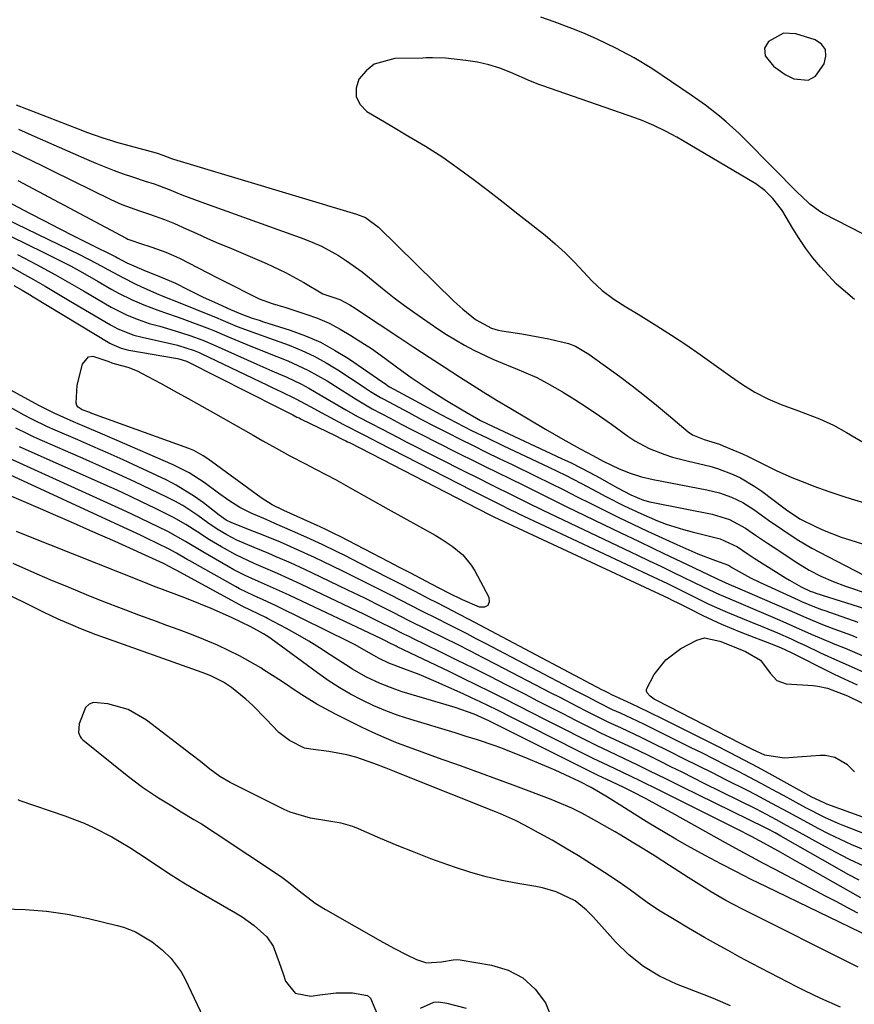
# Model space of a CAD drawing. Units: inches. Extents: x 1878534 to 1883783, y 416099 to 421462.
# Drawn here: x 1881650 to 1881837, y 419807 to 420028 of the extents above; entities that cross this region are included whole.
import ezdxf

# ---------------------------------------------------------------- set-up
doc = ezdxf.new("R2010")
doc.units = ezdxf.units.IN
doc.header["$MEASUREMENT"] = 0
for name, color, linetype in [('1', 7, 'Continuous'), ('7', 7, 'Continuous'), ('8', 7, 'Continuous')]:
    doc.layers.add(name, color=color, linetype=linetype)

msp = doc.modelspace()

# ---------------------------------------------------------------- linework, layer by layer
at = {"layer": '1', "color": 18}
for points in [[(1881845.13, 419976.87, 1636), (1881830.35, 419984.44, 1636), (1881829.56, 419984.88, 1636), (1881827.37, 419986.48, 1636), (1881825.38, 419988.35, 1636), (1881824.74, 419988.99, 1636), (1881812.88, 420001.01, 1636), (1881811.47, 420002.4, 1636), (1881808.54, 420005.06, 1636), (1881807.03, 420006.33, 1636), (1881803.9, 420008.75, 1636), (1881800.66, 420011.03, 1636), (1881791.76, 420017, 1636), (1881787.82, 420019.46, 1636), (1881783.72, 420021.64, 1636), (1881779.52, 420023.65, 1636), (1881776.66, 420024.87, 1636), (1881773.77, 420026.02, 1636), (1881769.81, 420027.56, 1636), (1881766.84, 420028.59, 1636)], [(1881823.77, 420014.74, 1636), (1881826.94, 420014.4, 1636), (1881828.63, 420015.27, 1636), (1881830.55, 420018.1, 1636), (1881830.96, 420019.79, 1636), (1881830.84, 420021.28, 1636), (1881829.94, 420022.48, 1636), (1881828.52, 420023.48, 1636), (1881824.23, 420024.83, 1636), (1881821.4, 420024.99, 1636), (1881818.02, 420023.12, 1636), (1881817.11, 420021.64, 1636), (1881817.3, 420019.91, 1636), (1881819.14, 420017.52, 1636), (1881821.8, 420015.69, 1636), (1881823.77, 420014.74, 1636)], [(1881837.39, 419965.07, 1634), (1881835.35, 419966.77, 1634), (1881833.38, 419968.55, 1634), (1881831.51, 419970.43, 1634), (1881829.71, 419972.39, 1634), (1881828.02, 419974.44, 1634), (1881826.42, 419976.55, 1634), (1881824.92, 419978.75, 1634), (1881823.51, 419981, 1634), (1881821.24, 419984.84, 1634), (1881820.95, 419985.32, 1634), (1881819.03, 419987.79, 1634), (1881817.24, 419989.6, 1634), (1881815.17, 419991.08, 1634), (1881798.71, 420000.83, 1634), (1881797.45, 420001.56, 1634), (1881794.88, 420002.94, 1634), (1881792.26, 420004.22, 1634), (1881789.58, 420005.33, 1634), (1881788.21, 420005.84, 1634), (1881767.03, 420013.17, 1634), (1881766.38, 420013.4, 1634), (1881765.09, 420013.92, 1634), (1881764.46, 420014.19, 1634), (1881760.07, 420016.12, 1634), (1881757.61, 420017.07, 1634), (1881755.11, 420017.87, 1634), (1881752.54, 420018.43, 1634), (1881749.94, 420018.85, 1634), (1881745.39, 420019.34, 1634), (1881742.47, 420019.42, 1634), (1881741.01, 420019.4, 1634), (1881740.28, 420019.39, 1634), (1881733.97, 420019.28, 1634), (1881729.32, 420018, 1634), (1881727.48, 420016.53, 1634), (1881725.87, 420014.65, 1634), (1881725.25, 420012.57, 1634), (1881725.25, 420010.64, 1634), (1881726.15, 420008.93, 1634), (1881727.66, 420007.38, 1634), (1881732.89, 420004.26, 1634), (1881736.86, 420001.89, 1634), (1881740.85, 419999.54, 1634), (1881744.76, 419997.09, 1634), (1881748.53, 419994.42, 1634), (1881751.61, 419992.11, 1634), (1881754.98, 419989.56, 1634), (1881758.34, 419986.98, 1634), (1881761.67, 419984.37, 1634), (1881764.99, 419981.74, 1634), (1881767.76, 419979.51, 1634), (1881770.04, 419977.59, 1634), (1881772.26, 419975.59, 1634), (1881774.38, 419973.49, 1634), (1881776.43, 419971.32, 1634), (1881778.26, 419969.3, 1634), (1881780.58, 419967.06, 1634), (1881783.21, 419965.17, 1634), (1881785.97, 419963.45, 1634), (1881788.74, 419961.73, 1634), (1881792.92, 419959.14, 1634), (1881796.21, 419957.05, 1634), (1881799.46, 419954.91, 1634), (1881802.66, 419952.69, 1634), (1881805.83, 419950.43, 1634), (1881809.47, 419947.78, 1634), (1881812.18, 419945.92, 1634), (1881814.99, 419944.22, 1634), (1881817.9, 419942.72, 1634), (1881820.93, 419941.46, 1634), (1881824.78, 419940.04, 1634), (1881826.37, 419939.43, 1634), (1881829.54, 419938.19, 1634), (1881832.64, 419936.8, 1634), (1881835.63, 419935.18, 1634), (1881849.14, 419927.17, 1634)], [(1881648.72, 420008.82, 1636), (1881662.68, 420003.46, 1636), (1881664.82, 420002.65, 1636), (1881668.04, 420001.5, 1636), (1881670.22, 420000.81, 1636), (1881671.31, 420000.49, 1636), (1881680.24, 419998.03, 1636), (1881680.46, 419997.97, 1636), (1881681.73, 419997.52, 1636), (1881683.72, 419996.78, 1636), (1881684.17, 419996.64, 1636), (1881725.31, 419984.29, 1636), (1881727.35, 419983.48, 1636), (1881730.32, 419981.36, 1636), (1881747.26, 419964.72, 1636), (1881749.23, 419962.9, 1636), (1881752.14, 419960.57, 1636), (1881755.68, 419958.59, 1636), (1881757.23, 419958.14, 1636), (1881758.03, 419957.99, 1636), (1881762.52, 419957.32, 1636), (1881766.56, 419956.6, 1636), (1881768.58, 419956.19, 1636), (1881773.04, 419955.14, 1636), (1881774.65, 419954.53, 1636), (1881777.65, 419952.8, 1636), (1881784.61, 419947.71, 1636), (1881787.4, 419945.62, 1636), (1881790.16, 419943.49, 1636), (1881792.87, 419941.3, 1636), (1881795.55, 419939.07, 1636), (1881799.99, 419935.29, 1636), (1881800.91, 419934.62, 1636), (1881803.55, 419933.55, 1636), (1881807.04, 419932.49, 1636), (1881807.83, 419932.18, 1636), (1881812.16, 419930.33, 1636), (1881813.45, 419929.76, 1636), (1881817.25, 419927.89, 1636), (1881819.77, 419926.61, 1636), (1881823.27, 419925.05, 1636), (1881826.57, 419923.71, 1636), (1881828.24, 419923.07, 1636), (1881831.59, 419921.87, 1636), (1881834.98, 419920.76, 1636), (1881836.68, 419920.23, 1636), (1881842.42, 419918.51, 1636)], [(1881649.31, 420003.37, 1638), (1881652.31, 420002.05, 1638), (1881655.38, 420000.7, 1638), (1881658.46, 419999.35, 1638), (1881661.53, 419998, 1638), (1881664.6, 419996.66, 1638), (1881666.71, 419995.73, 1638), (1881670.79, 419994.07, 1638), (1881672.86, 419993.33, 1638), (1881674.95, 419992.63, 1638), (1881677.79, 419991.72, 1638), (1881679.82, 419991.06, 1638), (1881683.16, 419989.82, 1638), (1881686.06, 419988.62, 1638), (1881690.32, 419987, 1638), (1881713.5, 419978.7, 1638), (1881715.51, 419977.91, 1638), (1881717.48, 419977.03, 1638), (1881721.27, 419974.96, 1638), (1881723.09, 419973.79, 1638), (1881726.6, 419971.26, 1638), (1881728.29, 419969.91, 1638), (1881731.58, 419967.21, 1638), (1881733.84, 419965.44, 1638), (1881736.14, 419963.74, 1638), (1881738.47, 419962.07, 1638), (1881743.6, 419958.5, 1638), (1881745.58, 419957.19, 1638), (1881749.64, 419954.76, 1638), (1881751.73, 419953.64, 1638), (1881756, 419951.61, 1638), (1881760.39, 419949.82, 1638), (1881760.97, 419949.59, 1638), (1881763.45, 419948.58, 1638), (1881765.88, 419947.48, 1638), (1881768.26, 419946.25, 1638), (1881771.66, 419944.29, 1638), (1881774.48, 419942.55, 1638), (1881777.26, 419940.76, 1638), (1881779.99, 419938.9, 1638), (1881782.69, 419937, 1638), (1881786.4, 419934.31, 1638), (1881787.94, 419933.27, 1638), (1881791.21, 419931.52, 1638), (1881794.69, 419930.19, 1638), (1881796.46, 419929.62, 1638), (1881800.07, 419928.68, 1638), (1881804.81, 419927.56, 1638), (1881806.6, 419927.03, 1638), (1881810.09, 419925.71, 1638), (1881811.77, 419924.91, 1638), (1881814.98, 419923.03, 1638), (1881816.51, 419921.96, 1638), (1881821.48, 419918.2, 1638), (1881822.07, 419917.76, 1638), (1881825.09, 419915.7, 1638), (1881828.74, 419913.92, 1638), (1881830.6, 419913.09, 1638), (1881834.38, 419911.62, 1638), (1881836.31, 419910.97, 1638), (1881839.4, 419910, 1638)], [(1881645.71, 419999.5, 1640), (1881650.18, 419997.31, 1640), (1881654.65, 419995.12, 1640), (1881656.89, 419994.02, 1640), (1881670.07, 419987.53, 1640), (1881672.53, 419986.42, 1640), (1881676.48, 419985, 1640), (1881678.75, 419984.24, 1640), (1881682.14, 419983.06, 1640), (1881684.35, 419982.14, 1640), (1881686.98, 419980.96, 1640), (1881689.4, 419979.88, 1640), (1881691.82, 419978.82, 1640), (1881694.24, 419977.77, 1640), (1881696.67, 419976.73, 1640), (1881705.07, 419973.16, 1640), (1881709.34, 419971.16, 1640), (1881713.45, 419968.87, 1640), (1881717.73, 419966.36, 1640), (1881721.55, 419965.03, 1640), (1881723.81, 419963.83, 1640), (1881725.27, 419962.94, 1640), (1881725.99, 419962.47, 1640), (1881734.85, 419956.57, 1640), (1881738.25, 419954.33, 1640), (1881741.66, 419952.09, 1640), (1881745.08, 419949.88, 1640), (1881748.51, 419947.68, 1640), (1881753.85, 419944.29, 1640), (1881756.95, 419942.38, 1640), (1881760.09, 419940.51, 1640), (1881767.84, 419935.89, 1640), (1881769.79, 419934.76, 1640), (1881771.74, 419933.63, 1640), (1881775.69, 419931.46, 1640), (1881778.5, 419929.95, 1640), (1881780.82, 419928.73, 1640), (1881784.43, 419926.94, 1640), (1881786.9, 419925.96, 1640), (1881789.46, 419925.15, 1640), (1881792.07, 419924.55, 1640), (1881804.19, 419922.28, 1640), (1881806.99, 419921.6, 1640), (1881809.7, 419920.63, 1640), (1881812.28, 419919.37, 1640), (1881814.71, 419917.82, 1640), (1881818.05, 419915.44, 1640), (1881821.24, 419913.23, 1640), (1881824.48, 419911.1, 1640), (1881827.82, 419909.14, 1640), (1881829.52, 419908.22, 1640), (1881839.36, 419903.12, 1640)], [(1881838.19, 419814.84, 1638), (1881812.18, 419827.88, 1638), (1881808.45, 419829.85, 1638), (1881804.81, 419831.99, 1638), (1881804.17, 419832.39, 1638), (1881799.95, 419835.03, 1638), (1881795.76, 419837.71, 1638), (1881792.51, 419839.82, 1638), (1881789.97, 419841.43, 1638), (1881787.4, 419843, 1638), (1881784.81, 419844.54, 1638), (1881783.51, 419845.29, 1638), (1881778.22, 419848.32, 1638), (1881776.02, 419849.51, 1638), (1881773.77, 419850.61, 1638), (1881771.48, 419851.62, 1638), (1881769.16, 419852.55, 1638), (1881764.22, 419854.45, 1638), (1881760.57, 419855.83, 1638), (1881756.92, 419857.19, 1638), (1881753.26, 419858.53, 1638), (1881749.59, 419859.84, 1638), (1881747.48, 419860.59, 1638), (1881744.81, 419861.54, 1638), (1881742.15, 419862.5, 1638), (1881739.48, 419863.46, 1638), (1881736.82, 419864.43, 1638), (1881734.18, 419865.44, 1638), (1881731.56, 419866.51, 1638), (1881728.98, 419867.67, 1638), (1881726.43, 419868.88, 1638), (1881720.62, 419871.75, 1638), (1881716.43, 419874.01, 1638), (1881712.41, 419876.54, 1638), (1881708.45, 419879.19, 1638), (1881704.44, 419881.76, 1638), (1881703.8, 419882.17, 1638), (1881701.43, 419883.58, 1638), (1881699.02, 419884.92, 1638), (1881696.56, 419886.14, 1638), (1881694.05, 419887.28, 1638), (1881690.95, 419888.56, 1638), (1881688.21, 419889.67, 1638), (1881685.45, 419890.73, 1638), (1881682.68, 419891.75, 1638), (1881680.32, 419892.61, 1638), (1881676.36, 419894.06, 1638), (1881672.42, 419895.54, 1638), (1881668.5, 419897.08, 1638), (1881664.59, 419898.64, 1638), (1881660.65, 419900.25, 1638), (1881656.43, 419902.01, 1638), (1881652.24, 419903.81, 1638), (1881648.07, 419905.68, 1638)], [(1881834.23, 419805.84, 1636), (1881829.81, 419807.79, 1636), (1881826.22, 419809.51, 1636), (1881824.44, 419810.42, 1636), (1881814.29, 419815.72, 1636), (1881811.62, 419817.14, 1636), (1881808.95, 419818.58, 1636), (1881806.31, 419820.06, 1636), (1881803.68, 419821.56, 1636), (1881800.07, 419823.65, 1636), (1881796.82, 419825.57, 1636), (1881793.3, 419827.72, 1636), (1881790.74, 419829.45, 1636), (1881786.99, 419832.2, 1636), (1881784.44, 419833.96, 1636), (1881781.11, 419836.18, 1636), (1881778.22, 419838.06, 1636), (1881775.3, 419839.9, 1636), (1881772.33, 419841.67, 1636), (1881769.35, 419843.4, 1636), (1881765.47, 419845.57, 1636), (1881763.3, 419846.74, 1636), (1881761.1, 419847.83, 1636), (1881757.72, 419849.33, 1636), (1881756.58, 419849.8, 1636), (1881736.69, 419857.75, 1636), (1881733.89, 419858.88, 1636), (1881732.02, 419859.64, 1636), (1881729.2, 419860.71, 1636), (1881725.18, 419862.09, 1636), (1881723.18, 419862.65, 1636), (1881719.09, 419863.41, 1636), (1881715.09, 419863.94, 1636), (1881713.65, 419864.14, 1636), (1881710.23, 419865.89, 1636), (1881707.89, 419867.65, 1636), (1881704.93, 419870.72, 1636), (1881702.01, 419873.74, 1636), (1881700.44, 419875.14, 1636), (1881697.17, 419877.75, 1636), (1881695.42, 419878.95, 1636), (1881692.56, 419880.38, 1636), (1881690.59, 419881.19, 1636), (1881689.58, 419881.56, 1636), (1881668.48, 419889.03, 1636), (1881666.75, 419889.66, 1636), (1881663.31, 419890.99, 1636), (1881661.61, 419891.69, 1636), (1881658.23, 419893.17, 1636), (1881654.9, 419894.75, 1636), (1881644.08, 419900.08, 1636)], [(1881809.48, 419806.19, 1634), (1881806.18, 419807.6, 1634), (1881804.51, 419808.26, 1634), (1881797.36, 419811.03, 1634), (1881793.52, 419812.85, 1634), (1881789.91, 419815, 1634), (1881786.63, 419817.63, 1634), (1881783.59, 419820.59, 1634), (1881779.3, 419825.41, 1634), (1881778.56, 419826.21, 1634), (1881777.04, 419827.75, 1634), (1881774.55, 419829.81, 1634), (1881770.25, 419831.79, 1634), (1881767.22, 419832.68, 1634), (1881765.67, 419832.99, 1634), (1881761.64, 419833.66, 1634), (1881758.07, 419834.35, 1634), (1881754.54, 419835.16, 1634), (1881751.06, 419836.15, 1634), (1881747.61, 419837.26, 1634), (1881745.92, 419837.86, 1634), (1881742.09, 419839.25, 1634), (1881738.28, 419840.71, 1634), (1881734.5, 419842.25, 1634), (1881730.75, 419843.84, 1634), (1881725.82, 419846, 1634), (1881724.53, 419846.5, 1634), (1881721.87, 419847.26, 1634), (1881719.13, 419847.71, 1634), (1881715, 419848.38, 1634), (1881710.4, 419849.71, 1634), (1881709.02, 419850.33, 1634), (1881696.94, 419856.43, 1634), (1881694.57, 419857.79, 1634), (1881692.36, 419859.4, 1634), (1881690.22, 419861.11, 1634), (1881688.05, 419862.78, 1634), (1881678.05, 419870.4, 1634), (1881673.95, 419872.8, 1634), (1881669.39, 419874.13, 1634), (1881666.16, 419874.39, 1634), (1881665.14, 419874.04, 1634), (1881664.37, 419873.28, 1634), (1881662.91, 419869.57, 1634), (1881662.79, 419867.62, 1634), (1881663.13, 419866.73, 1634), (1881663.41, 419866.35, 1634), (1881663.76, 419866, 1634), (1881673.73, 419857.98, 1634), (1881677.18, 419855.37, 1634), (1881680.78, 419852.98, 1634), (1881683.75, 419851.13, 1634), (1881685.87, 419849.83, 1634), (1881688.72, 419848.12, 1634), (1881690.45, 419847.08, 1634), (1881693.56, 419845.11, 1634), (1881708.23, 419835.34, 1634), (1881708.86, 419834.91, 1634), (1881710.06, 419834, 1634), (1881712.4, 419832.07, 1634), (1881716.05, 419829.25, 1634), (1881718.33, 419827.83, 1634), (1881731.24, 419820.49, 1634), (1881733.91, 419819.03, 1634), (1881736.63, 419817.65, 1634), (1881738.84, 419816.59, 1634), (1881741.05, 419815.82, 1634), (1881744.44, 419816.09, 1634), (1881747.08, 419816.55, 1634), (1881748.15, 419816.57, 1634), (1881748.68, 419816.51, 1634), (1881755.74, 419815.35, 1634), (1881759.45, 419814.19, 1634), (1881762.78, 419812.48, 1634), (1881765.53, 419809.94, 1634), (1881767.88, 419806.84, 1634), (1881769.47, 419802.93, 1634)], [(1881649.13, 419852.59, 1636), (1881649.56, 419852.37, 1636), (1881659.67, 419848.93, 1636), (1881664.03, 419847.27, 1636), (1881666.16, 419846.32, 1636), (1881670.31, 419844.2, 1636), (1881674.32, 419841.81, 1636), (1881676.27, 419840.53, 1636), (1881677.99, 419839.35, 1636), (1881680.8, 419837.48, 1636), (1881683.63, 419835.64, 1636), (1881686.51, 419833.87, 1636), (1881689.41, 419832.14, 1636), (1881698.13, 419827.07, 1636), (1881699.58, 419826.18, 1636), (1881702.33, 419824.21, 1636), (1881705.14, 419821.7, 1636), (1881706.57, 419819.59, 1636), (1881707.96, 419815.9, 1636), (1881708.8, 419813.39, 1636), (1881709.35, 419811.75, 1636), (1881711.56, 419808.98, 1636), (1881715.04, 419808.32, 1636), (1881717.11, 419808.67, 1636), (1881720.77, 419809.09, 1636), (1881724.46, 419809.12, 1636), (1881727.83, 419808.47, 1636), (1881728.48, 419807.86, 1636), (1881730.09, 419804.17, 1636)], [(1881646, 419828.02, 1638), (1881650.79, 419827.87, 1638), (1881655.56, 419827.48, 1638), (1881660.29, 419826.76, 1638), (1881664.99, 419825.8, 1638), (1881671.5, 419824.23, 1638), (1881672.9, 419823.83, 1638), (1881675.6, 419822.78, 1638), (1881679.36, 419820.58, 1638), (1881681.64, 419818.76, 1638), (1881683.65, 419816.8, 1638), (1881685.89, 419813.79, 1638), (1881686.8, 419812.13, 1638), (1881700.27, 419783.67, 1638)], [(1881739.73, 419805.63, 1636), (1881742.71, 419806.97, 1636), (1881743.75, 419807.04, 1636), (1881745.64, 419806.8, 1636), (1881750.03, 419805.65, 1636)]]:
    msp.add_polyline3d(points, dxfattribs=at)
at = {"layer": '7', "color": 18}
for points in [[(1881649.14, 419991.82, 1642), (1881673.49, 419978.88, 1642), (1881673.91, 419978.67, 1642), (1881674.75, 419978.3, 1642), (1881676.5, 419977.71, 1642), (1881679.27, 419976.86, 1642), (1881682.43, 419975.74, 1642), (1881685.48, 419974.34, 1642), (1881693.89, 419970.03, 1642), (1881695.24, 419969.34, 1642), (1881697.94, 419967.97, 1642), (1881700.59, 419966.64, 1642), (1881703.42, 419965.25, 1642), (1881706.37, 419964.15, 1642), (1881709.44, 419963.25, 1642), (1881713.92, 419961.8, 1642), (1881716.57, 419960.83, 1642), (1881719.15, 419959.72, 1642), (1881721.65, 419958.42, 1642), (1881724.08, 419956.99, 1642), (1881727.16, 419955.02, 1642), (1881728.7, 419954.01, 1642), (1881731.71, 419951.89, 1642), (1881734.66, 419949.68, 1642), (1881737.66, 419947.53, 1642), (1881739.18, 419946.5, 1642), (1881742.13, 419944.54, 1642), (1881745.58, 419942.32, 1642), (1881749.09, 419940.21, 1642), (1881753.21, 419937.88, 1642), (1881756.12, 419936.48, 1642), (1881771.5, 419929.33, 1642), (1881773.63, 419928.31, 1642), (1881777.84, 419926.16, 1642), (1881779.92, 419925.02, 1642), (1881782.22, 419923.73, 1642), (1881784.05, 419922.72, 1642), (1881787.06, 419921.1, 1642), (1881789.88, 419919.95, 1642), (1881791.35, 419919.54, 1642), (1881792.09, 419919.38, 1642), (1881805.37, 419916.78, 1642), (1881809.3, 419915.6, 1642), (1881812.9, 419913.63, 1642), (1881815.15, 419912.08, 1642), (1881817.8, 419910.28, 1642), (1881819.13, 419909.39, 1642), (1881824.64, 419905.74, 1642), (1881827.19, 419904.18, 1642), (1881829.85, 419902.81, 1642), (1881832.6, 419901.62, 1642), (1881835.4, 419900.57, 1642), (1881841.11, 419898.63, 1642)], [(1881641.64, 419989.81, 1644), (1881651.77, 419984.49, 1644), (1881655.1, 419982.75, 1644), (1881658.43, 419981.04, 1644), (1881661.77, 419979.34, 1644), (1881665.12, 419977.66, 1644), (1881671.21, 419974.63, 1644), (1881671.53, 419974.47, 1644), (1881673.69, 419973.32, 1644), (1881678.01, 419971.41, 1644), (1881680.86, 419970.32, 1644), (1881684.59, 419968.71, 1644), (1881687.2, 419967.4, 1644), (1881690.68, 419965.7, 1644), (1881694.2, 419964.07, 1644), (1881696.95, 419962.83, 1644), (1881699.31, 419961.84, 1644), (1881701.88, 419960.85, 1644), (1881703.42, 419960.38, 1644), (1881704.44, 419960.06, 1644), (1881710.44, 419958.16, 1644), (1881713.87, 419956.9, 1644), (1881717.22, 419955.45, 1644), (1881720.42, 419953.7, 1644), (1881723.53, 419951.77, 1644), (1881731.27, 419946.45, 1644), (1881731.45, 419946.32, 1644), (1881731.83, 419946.06, 1644), (1881732.39, 419945.68, 1644), (1881732.79, 419945.45, 1644), (1881744.33, 419939.2, 1644), (1881746.04, 419938.29, 1644), (1881747.76, 419937.39, 1644), (1881751.23, 419935.63, 1644), (1881754.73, 419933.92, 1644), (1881758.23, 419932.25, 1644), (1881768.63, 419927.33, 1644), (1881772.33, 419925.53, 1644), (1881775.99, 419923.64, 1644), (1881779.63, 419921.73, 1644), (1881781.46, 419920.78, 1644), (1881785.58, 419918.67, 1644), (1881789.28, 419916.89, 1644), (1881793.07, 419915.28, 1644), (1881794.99, 419914.56, 1644), (1881798.9, 419913.3, 1644), (1881800.88, 419912.77, 1644), (1881806.56, 419911.35, 1644), (1881807.16, 419911.19, 1644), (1881811.07, 419909.4, 1644), (1881813.24, 419907.95, 1644), (1881814.85, 419906.91, 1644), (1881821.87, 419902.45, 1644), (1881822.74, 419901.93, 1644), (1881825.39, 419900.46, 1644), (1881827.45, 419899.47, 1644), (1881828.19, 419899.19, 1644), (1881828.69, 419899.02, 1644), (1881839.62, 419895.52, 1644)], [(1881639.06, 419986.71, 1646), (1881662.98, 419975.18, 1646), (1881666.76, 419973.26, 1646), (1881670.47, 419971.22, 1646), (1881672.73, 419969.99, 1646), (1881675.52, 419968.6, 1646), (1881676.94, 419967.94, 1646), (1881680.84, 419966.21, 1646), (1881681.64, 419965.86, 1646), (1881683.26, 419965.22, 1646), (1881684.07, 419964.89, 1646), (1881694.1, 419960.85, 1646), (1881694.83, 419960.55, 1646), (1881698.46, 419959.02, 1646), (1881702.84, 419957.4, 1646), (1881705.77, 419956.35, 1646), (1881710.15, 419954.77, 1646), (1881713.02, 419953.62, 1646), (1881715.82, 419952.33, 1646), (1881718.52, 419950.85, 1646), (1881721.16, 419949.24, 1646), (1881726.83, 419945.49, 1646), (1881727.38, 419945.13, 1646), (1881728.48, 419944.4, 1646), (1881730.72, 419943.01, 1646), (1881731.3, 419942.69, 1646), (1881737.08, 419939.61, 1646), (1881739.96, 419938.09, 1646), (1881742.85, 419936.59, 1646), (1881745.75, 419935.11, 1646), (1881748.66, 419933.64, 1646), (1881751.57, 419932.19, 1646), (1881754.5, 419930.75, 1646), (1881757.42, 419929.33, 1646), (1881760.36, 419927.91, 1646), (1881765.82, 419925.28, 1646), (1881768.9, 419923.78, 1646), (1881771.96, 419922.24, 1646), (1881775.01, 419920.68, 1646), (1881778.08, 419919.15, 1646), (1881784.23, 419916.11, 1646), (1881787.5, 419914.52, 1646), (1881790.79, 419912.95, 1646), (1881794.1, 419911.43, 1646), (1881797.42, 419909.94, 1646), (1881802.15, 419907.86, 1646), (1881806.11, 419906.36, 1646), (1881809.06, 419905.27, 1646), (1881809.96, 419904.68, 1646), (1881813.96, 419902.47, 1646), (1881816.02, 419901.47, 1646), (1881824.71, 419897.48, 1646), (1881825.44, 419897.15, 1646), (1881828.42, 419895.91, 1646), (1881829.94, 419895.35, 1646), (1881830.7, 419895.08, 1646), (1881838.15, 419892.5, 1646)], [(1881640.33, 419982.75, 1648), (1881654.86, 419975.74, 1648), (1881658, 419974.17, 1648), (1881661.1, 419972.53, 1648), (1881664.17, 419970.84, 1648), (1881667.22, 419969.11, 1648), (1881670.31, 419967.34, 1648), (1881671.81, 419966.52, 1648), (1881674.86, 419965.01, 1648), (1881677.46, 419963.88, 1648), (1881680.65, 419962.65, 1648), (1881684.97, 419961.17, 1648), (1881686.04, 419960.78, 1648), (1881692.24, 419958.45, 1648), (1881693.37, 419958, 1648), (1881695.6, 419957.03, 1648), (1881696.16, 419956.8, 1648), (1881700.66, 419954.96, 1648), (1881705.27, 419953.09, 1648), (1881709.89, 419951.24, 1648), (1881714.41, 419949.19, 1648), (1881718.72, 419946.73, 1648), (1881722.27, 419944.49, 1648), (1881723.21, 419943.9, 1648), (1881725.08, 419942.73, 1648), (1881728.88, 419940.47, 1648), (1881732.89, 419938.35, 1648), (1881735.39, 419937.05, 1648), (1881737.89, 419935.76, 1648), (1881740.4, 419934.48, 1648), (1881742.92, 419933.2, 1648), (1881748.68, 419930.3, 1648), (1881751.46, 419928.9, 1648), (1881754.26, 419927.51, 1648), (1881757.05, 419926.13, 1648), (1881759.85, 419924.76, 1648), (1881763.04, 419923.2, 1648), (1881766.66, 419921.42, 1648), (1881769.08, 419920.22, 1648), (1881771.49, 419919.03, 1648), (1881772.7, 419918.44, 1648), (1881784.97, 419912.5, 1648), (1881788.63, 419910.74, 1648), (1881792.28, 419908.98, 1648), (1881795.94, 419907.23, 1648), (1881799.61, 419905.49, 1648), (1881806.33, 419902.31, 1648), (1881806.63, 419902.16, 1648), (1881809.14, 419901.04, 1648), (1881811.05, 419900.22, 1648), (1881822.66, 419895.16, 1648), (1881823.91, 419894.62, 1648), (1881826.41, 419893.55, 1648), (1881830.18, 419891.98, 1648), (1881832.73, 419891.01, 1648), (1881836.7, 419889.52, 1648), (1881837.91, 419889.06, 1648)], [(1881646.42, 419973.12, 1652), (1881649.98, 419971.08, 1652), (1881652.63, 419969.56, 1652), (1881655.27, 419968.03, 1652), (1881657.9, 419966.49, 1652), (1881660.53, 419964.94, 1652), (1881669.97, 419959.34, 1652), (1881671.65, 419958.44, 1652), (1881675.21, 419957.05, 1652), (1881677.07, 419956.57, 1652), (1881683.08, 419955.25, 1652), (1881685.08, 419954.76, 1652), (1881688.78, 419953.62, 1652), (1881689.94, 419953.13, 1652), (1881690.4, 419952.91, 1652), (1881705.28, 419945.79, 1652), (1881706.33, 419945.3, 1652), (1881708.42, 419944.31, 1652), (1881711.55, 419942.8, 1652), (1881715.05, 419940.91, 1652), (1881717.38, 419939.64, 1652), (1881718.54, 419939.01, 1652), (1881722.38, 419936.94, 1652), (1881726.81, 419934.67, 1652), (1881729.03, 419933.54, 1652), (1881730.14, 419932.97, 1652), (1881751.37, 419922.11, 1652), (1881752.57, 419921.5, 1652), (1881754.97, 419920.28, 1652), (1881757.53, 419919, 1652), (1881760.16, 419917.71, 1652), (1881761.21, 419917.2, 1652), (1881761.74, 419916.95, 1652), (1881792.11, 419902.66, 1652), (1881795.29, 419901.14, 1652), (1881798.59, 419899.52, 1652), (1881801.61, 419898.02, 1652), (1881804.64, 419896.55, 1652), (1881807.7, 419895.14, 1652), (1881809.25, 419894.48, 1652), (1881813.84, 419892.63, 1652), (1881816.96, 419891.37, 1652), (1881820.06, 419890.06, 1652), (1881823.14, 419888.7, 1652), (1881824.68, 419888, 1652), (1881826.2, 419887.29, 1652), (1881829.74, 419885.61, 1652), (1881832.25, 419884.45, 1652), (1881834.78, 419883.34, 1652), (1881837.31, 419882.23, 1652), (1881840.74, 419880.66, 1652)], [(1881648.25, 419968.22, 1654), (1881650.08, 419967.15, 1654), (1881651.73, 419966.18, 1654), (1881652.54, 419965.69, 1654), (1881669.79, 419955.27, 1654), (1881670.29, 419954.99, 1654), (1881672.4, 419954.09, 1654), (1881673.51, 419953.79, 1654), (1881674.07, 419953.68, 1654), (1881685.03, 419951.77, 1654), (1881685.34, 419951.71, 1654), (1881687.05, 419951.22, 1654), (1881687.19, 419951.15, 1654), (1881687.26, 419951.11, 1654), (1881707.71, 419940.75, 1654), (1881709.69, 419939.76, 1654), (1881711.01, 419939.1, 1654), (1881711.94, 419938.63, 1654), (1881712.4, 419938.41, 1654), (1881712.87, 419938.18, 1654), (1881720.5, 419934.47, 1654), (1881722.12, 419933.68, 1654), (1881722.93, 419933.29, 1654), (1881723.33, 419933.08, 1654), (1881723.73, 419932.88, 1654), (1881752.71, 419917.94, 1654), (1881755.49, 419916.53, 1654), (1881756.2, 419916.19, 1654), (1881795.66, 419897.79, 1654), (1881796.23, 419897.52, 1654), (1881797.93, 419896.68, 1654), (1881800.18, 419895.54, 1654), (1881803.24, 419894, 1654), (1881805.35, 419892.98, 1654), (1881807.47, 419892, 1654), (1881811.8, 419890.22, 1654), (1881819.25, 419887.37, 1654), (1881819.74, 419887.18, 1654), (1881820.73, 419886.78, 1654), (1881823.14, 419885.67, 1654), (1881831.77, 419881.32, 1654), (1881832.54, 419880.94, 1654), (1881834.09, 419880.19, 1654), (1881837.99, 419878.37, 1654)], [(1881665.02, 419952.17, 1656), (1881666.01, 419952.35, 1656), (1881669.59, 419951.12, 1656), (1881670.29, 419950.84, 1656), (1881671, 419950.62, 1656), (1881673.9, 419949.82, 1656), (1881675.98, 419949, 1656), (1881676.99, 419948.5, 1656), (1881681.22, 419946.21, 1656), (1881684.32, 419944.51, 1656), (1881687.42, 419942.81, 1656), (1881690.51, 419941.1, 1656), (1881693.59, 419939.37, 1656), (1881695.34, 419938.38, 1656), (1881697.58, 419937.12, 1656), (1881699.82, 419935.85, 1656), (1881702.06, 419934.57, 1656), (1881704.29, 419933.3, 1656), (1881707.24, 419931.62, 1656), (1881710.32, 419929.92, 1656), (1881713.84, 419928.06, 1656), (1881716.14, 419926.87, 1656), (1881718.45, 419925.7, 1656), (1881720.73, 419924.48, 1656), (1881723.88, 419922.7, 1656), (1881728.15, 419920.28, 1656), (1881732.44, 419917.89, 1656), (1881743.03, 419912.04, 1656), (1881744.35, 419911.26, 1656), (1881746.89, 419909.57, 1656), (1881749.25, 419907.63, 1656), (1881751.17, 419905.33, 1656), (1881751.97, 419904.04, 1656), (1881755.11, 419898.11, 1656), (1881755.15, 419897.02, 1656), (1881754.87, 419896.22, 1656), (1881754.1, 419895.87, 1656), (1881753.01, 419895.82, 1656), (1881749.16, 419897.47, 1656), (1881746.12, 419899.01, 1656), (1881742.19, 419901.06, 1656), (1881739.79, 419902.31, 1656), (1881737.39, 419903.56, 1656), (1881734.99, 419904.8, 1656), (1881732.59, 419906.05, 1656), (1881721.67, 419911.72, 1656), (1881720.39, 419912.38, 1656), (1881718.45, 419913.34, 1656), (1881717.14, 419913.95, 1656), (1881716.48, 419914.25, 1656), (1881709, 419917.6, 1656), (1881706.38, 419918.87, 1656), (1881703.91, 419920.41, 1656), (1881691.88, 419929.21, 1656), (1881690.86, 419929.9, 1656), (1881688.71, 419931.09, 1656), (1881687.57, 419931.56, 1656), (1881665.78, 419939.45, 1656), (1881665.33, 419939.61, 1656), (1881663.63, 419940.26, 1656), (1881662.69, 419940.82, 1656), (1881662.38, 419941.23, 1656), (1881662.26, 419941.72, 1656), (1881662.49, 419945.83, 1656), (1881663.65, 419950.5, 1656), (1881665.02, 419952.17, 1656)], [(1881850.11, 419844.68, 1654), (1881831.16, 419851.57, 1654), (1881830.72, 419851.73, 1654), (1881828.61, 419852.7, 1654), (1881827.79, 419853.14, 1654), (1881818.88, 419858.07, 1654), (1881815.74, 419859.78, 1654), (1881812.58, 419861.46, 1654), (1881809.41, 419863.1, 1654), (1881806.22, 419864.72, 1654), (1881794.62, 419870.53, 1654), (1881790.94, 419872.33, 1654), (1881787.22, 419874.08, 1654), (1881783.63, 419875.73, 1654), (1881782.93, 419876.05, 1654), (1881781.81, 419876.63, 1654), (1881781.06, 419877.02, 1654), (1881780.69, 419877.21, 1654), (1881751.96, 419892.41, 1654), (1881750.71, 419893.07, 1654), (1881748.21, 419894.38, 1654), (1881745.69, 419895.67, 1654), (1881743.18, 419896.97, 1654), (1881741.92, 419897.61, 1654), (1881738.52, 419899.35, 1654), (1881734.58, 419901.38, 1654), (1881732.61, 419902.39, 1654), (1881726.04, 419905.77, 1654), (1881722.68, 419907.48, 1654), (1881720.99, 419908.32, 1654), (1881717.59, 419909.96, 1654), (1881714.16, 419911.54, 1654), (1881710.96, 419912.95, 1654), (1881706.97, 419914.69, 1654), (1881704.98, 419915.56, 1654), (1881701.64, 419917.01, 1654), (1881699.06, 419918.3, 1654), (1881696.63, 419919.85, 1654), (1881694.27, 419921.53, 1654), (1881691.02, 419923.88, 1654), (1881687.66, 419926.06, 1654), (1881685.9, 419927, 1654), (1881684.09, 419927.86, 1654), (1881670.96, 419933.6, 1654), (1881667.12, 419935.24, 1654), (1881665.2, 419936.05, 1654), (1881661.62, 419937.53, 1654), (1881657.27, 419939.47, 1654), (1881653.83, 419941.23, 1654), (1881644.17, 419946.49, 1654)], [(1881848.91, 419841.25, 1652), (1881835.19, 419846.59, 1652), (1881833.69, 419847.2, 1652), (1881830.74, 419848.52, 1652), (1881826.42, 419850.71, 1652), (1881823.58, 419852.25, 1652), (1881821.4, 419853.46, 1652), (1881818.88, 419854.83, 1652), (1881816.36, 419856.19, 1652), (1881813.83, 419857.53, 1652), (1881811.29, 419858.85, 1652), (1881808.46, 419860.29, 1652), (1881805.82, 419861.64, 1652), (1881803.17, 419862.97, 1652), (1881800.51, 419864.3, 1652), (1881793.27, 419867.91, 1652), (1881790.15, 419869.44, 1652), (1881788.58, 419870.18, 1652), (1881784.73, 419871.97, 1652), (1881782.95, 419872.79, 1652), (1881779.68, 419874.42, 1652), (1881777.3, 419875.65, 1652), (1881774.93, 419876.88, 1652), (1881754.36, 419887.67, 1652), (1881752.29, 419888.75, 1652), (1881750.21, 419889.82, 1652), (1881746.04, 419891.95, 1652), (1881743.4, 419893.28, 1652), (1881740.32, 419894.83, 1652), (1881737.24, 419896.39, 1652), (1881735.7, 419897.18, 1652), (1881732.63, 419898.74, 1652), (1881730.33, 419899.92, 1652), (1881727.64, 419901.28, 1652), (1881724.95, 419902.63, 1652), (1881722.24, 419903.96, 1652), (1881717.79, 419906.12, 1652), (1881715.89, 419907.02, 1652), (1881712.07, 419908.77, 1652), (1881708.21, 419910.45, 1652), (1881704.33, 419912.05, 1652), (1881702.38, 419912.83, 1652), (1881697.29, 419914.83, 1652), (1881696.01, 419915.46, 1652), (1881694.43, 419916.54, 1652), (1881690.9, 419919.29, 1652), (1881688.91, 419920.75, 1652), (1881684.72, 419923.33, 1652), (1881682.52, 419924.46, 1652), (1881676.21, 419927.42, 1652), (1881672.83, 419928.98, 1652), (1881669.44, 419930.52, 1652), (1881666.03, 419932.03, 1652), (1881662.61, 419933.5, 1652), (1881657.56, 419935.65, 1652), (1881655.77, 419936.44, 1652), (1881652.26, 419938.16, 1652), (1881650.53, 419939.08, 1652), (1881643.62, 419942.88, 1652)], [(1881839.48, 419837.6, 1648), (1881836.29, 419839.12, 1648), (1881833.14, 419840.73, 1648), (1881830.02, 419842.4, 1648), (1881824.34, 419845.53, 1648), (1881822.1, 419846.77, 1648), (1881819.87, 419848, 1648), (1881817.62, 419849.22, 1648), (1881815.34, 419850.38, 1648), (1881803.59, 419856.22, 1648), (1881801.09, 419857.46, 1648), (1881798.59, 419858.7, 1648), (1881796.09, 419859.94, 1648), (1881793.58, 419861.18, 1648), (1881790.56, 419862.67, 1648), (1881787.56, 419864.12, 1648), (1881783.54, 419866, 1648), (1881780.34, 419867.51, 1648), (1881778.26, 419868.55, 1648), (1881774.66, 419870.38, 1648), (1881771.82, 419871.83, 1648), (1881768.99, 419873.27, 1648), (1881766.16, 419874.72, 1648), (1881763.33, 419876.18, 1648), (1881759.15, 419878.32, 1648), (1881755.42, 419880.22, 1648), (1881751.68, 419882.1, 1648), (1881747.93, 419883.96, 1648), (1881744.18, 419885.81, 1648), (1881737.98, 419888.83, 1648), (1881737.32, 419889.15, 1648), (1881735.99, 419889.8, 1648), (1881733.36, 419891.12, 1648), (1881730.59, 419892.51, 1648), (1881728.3, 419893.63, 1648), (1881727.16, 419894.18, 1648), (1881712.82, 419901.01, 1648), (1881710.21, 419902.23, 1648), (1881707.58, 419903.4, 1648), (1881704.94, 419904.55, 1648), (1881702.29, 419905.69, 1648), (1881698.16, 419907.6, 1648), (1881694.92, 419909.4, 1648), (1881692.28, 419911.01, 1648), (1881689.6, 419912.71, 1648), (1881686.93, 419914.44, 1648), (1881684.18, 419916.02, 1648), (1881679.97, 419918.11, 1648), (1881677.14, 419919.48, 1648), (1881674.3, 419920.82, 1648), (1881671.44, 419922.14, 1648), (1881668.58, 419923.44, 1648), (1881649.48, 419931.95, 1648)], [(1881838.41, 419834.44, 1646), (1881835.94, 419835.74, 1646), (1881833.5, 419837.1, 1646), (1881820.84, 419844.35, 1646), (1881820.41, 419844.59, 1646), (1881819.54, 419845.08, 1646), (1881817.79, 419846.01, 1646), (1881817.35, 419846.24, 1646), (1881798.54, 419855.46, 1646), (1881794.95, 419857.22, 1646), (1881791.36, 419858.99, 1646), (1881788.49, 419860.4, 1646), (1881785.62, 419861.76, 1646), (1881782.18, 419863.37, 1646), (1881779.48, 419864.66, 1646), (1881778.13, 419865.33, 1646), (1881776.79, 419866, 1646), (1881771, 419868.94, 1646), (1881767.9, 419870.51, 1646), (1881764.81, 419872.08, 1646), (1881761.71, 419873.65, 1646), (1881758.62, 419875.21, 1646), (1881755.52, 419876.77, 1646), (1881752.41, 419878.32, 1646), (1881749.3, 419879.84, 1646), (1881746.17, 419881.35, 1646), (1881734.47, 419886.96, 1646), (1881734.25, 419887.07, 1646), (1881733.82, 419887.28, 1646), (1881732.95, 419887.71, 1646), (1881731.68, 419888.34, 1646), (1881730.93, 419888.7, 1646), (1881710.33, 419898.46, 1646), (1881709.33, 419898.93, 1646), (1881705.28, 419900.74, 1646), (1881703.25, 419901.63, 1646), (1881700.31, 419902.96, 1646), (1881697.74, 419904.27, 1646), (1881696.48, 419904.97, 1646), (1881690.78, 419908.28, 1646), (1881686.87, 419910.64, 1646), (1881682.89, 419912.86, 1646), (1881678.84, 419914.86, 1646), (1881674.75, 419916.8, 1646), (1881672.69, 419917.75, 1646), (1881645.46, 419930.12, 1646)], [(1881838.84, 419830.48, 1644), (1881837.1, 419831.44, 1644), (1881825.87, 419837.79, 1644), (1881824.47, 419838.58, 1644), (1881820.27, 419840.96, 1644), (1881816.04, 419843.27, 1644), (1881814.23, 419844.23, 1644), (1881810.97, 419845.9, 1644), (1881809.34, 419846.72, 1644), (1881807.71, 419847.54, 1644), (1881793.44, 419854.66, 1644), (1881789.14, 419856.79, 1644), (1881785.26, 419858.66, 1644), (1881781.93, 419860.22, 1644), (1881778.61, 419861.81, 1644), (1881775.31, 419863.45, 1644), (1881764.33, 419869, 1644), (1881760.61, 419870.88, 1644), (1881756.88, 419872.76, 1644), (1881753.13, 419874.59, 1644), (1881751.23, 419875.47, 1644), (1881749.34, 419876.34, 1644), (1881742.76, 419879.28, 1644), (1881739.41, 419880.71, 1644), (1881736.01, 419882.01, 1644), (1881732.59, 419883.29, 1644), (1881730.43, 419884.33, 1644), (1881728.21, 419885.6, 1644), (1881724.86, 419887.45, 1644), (1881723.72, 419888.02, 1644), (1881707.83, 419895.88, 1644), (1881707.13, 419896.22, 1644), (1881704.3, 419897.5, 1644), (1881702.17, 419898.45, 1644), (1881698.99, 419900.01, 1644), (1881698.09, 419900.5, 1644), (1881687.82, 419906.27, 1644), (1881687.22, 419906.61, 1644), (1881684.84, 419907.99, 1644), (1881683.02, 419908.97, 1644), (1881680.57, 419910.19, 1644), (1881678.1, 419911.38, 1644), (1881676.86, 419911.96, 1644), (1881641.43, 419928.29, 1644)], [(1881838.13, 419827.02, 1642), (1881835.76, 419828.28, 1642), (1881833.39, 419829.53, 1642), (1881831.01, 419830.79, 1642), (1881828.64, 419832.03, 1642), (1881819.53, 419836.81, 1642), (1881816.9, 419838.2, 1642), (1881814.27, 419839.6, 1642), (1881811.66, 419841.03, 1642), (1881809.05, 419842.47, 1642), (1881796.27, 419849.6, 1642), (1881793.4, 419851.18, 1642), (1881790.52, 419852.72, 1642), (1881787.26, 419854.41, 1642), (1881785.61, 419855.21, 1642), (1881785.32, 419855.35, 1642), (1881781.67, 419857.08, 1642), (1881779.71, 419858.01, 1642), (1881775.79, 419859.92, 1642), (1881773.84, 419860.9, 1642), (1881757.65, 419869.04, 1642), (1881755.12, 419870.31, 1642), (1881751.78, 419871.79, 1642), (1881747.55, 419873.28, 1642), (1881735.63, 419876.82, 1642), (1881733.95, 419877.37, 1642), (1881730.66, 419878.65, 1642), (1881727.47, 419880.19, 1642), (1881724.4, 419881.93, 1642), (1881722.91, 419882.88, 1642), (1881719.44, 419885.16, 1642), (1881717.02, 419886.7, 1642), (1881714.58, 419888.2, 1642), (1881712.1, 419889.63, 1642), (1881709.6, 419891.02, 1642), (1881705.34, 419893.3, 1642), (1881704.94, 419893.51, 1642), (1881703.32, 419894.26, 1642), (1881699.74, 419896, 1642), (1881684.77, 419904.17, 1642), (1881684.57, 419904.28, 1642), (1881684.16, 419904.51, 1642), (1881683.35, 419904.95, 1642), (1881681.91, 419905.67, 1642), (1881681.07, 419906.06, 1642), (1881671.02, 419910.59, 1642), (1881666.01, 419912.83, 1642), (1881660.99, 419915.04, 1642), (1881655.96, 419917.22, 1642), (1881650.92, 419919.37, 1642), (1881642.06, 419923.12, 1642)], [(1881837.38, 419858.78, 1656), (1881835.83, 419860.38, 1656), (1881832.95, 419862.03, 1656), (1881830.81, 419862.46, 1656), (1881829.7, 419862.47, 1656), (1881821.54, 419861.87, 1656), (1881817.19, 419862.57, 1656), (1881814.57, 419863.73, 1656), (1881811.91, 419865.12, 1656), (1881792.77, 419874.9, 1656), (1881792.29, 419875.17, 1656), (1881791.4, 419875.81, 1656), (1881790.72, 419876.57, 1656), (1881790.57, 419876.99, 1656), (1881790.6, 419877.43, 1656), (1881792.34, 419880.71, 1656), (1881794.91, 419884.04, 1656), (1881798.32, 419886.52, 1656), (1881801.95, 419888.43, 1656), (1881803.62, 419888.94, 1656), (1881807.12, 419888.22, 1656), (1881808.85, 419887.56, 1656), (1881812.89, 419885.89, 1656), (1881816.24, 419883.9, 1656), (1881818.43, 419881, 1656), (1881819.92, 419879.35, 1656), (1881822.02, 419878.64, 1656), (1881828.07, 419878.23, 1656), (1881829.16, 419878.11, 1656), (1881831.29, 419877.66, 1656), (1881835.85, 419875.88, 1656), (1881836.14, 419875.74, 1656), (1881843.41, 419872.21, 1656)]]:
    msp.add_polyline3d(points, dxfattribs=at)
at = {"layer": '8', "color": 18}
for points in [[(1881649.06, 419975.2, 1650), (1881653.36, 419972.97, 1650), (1881657.6, 419970.62, 1650), (1881661.82, 419968.22, 1650), (1881663.91, 419967.01, 1650), (1881670.14, 419963.37, 1650), (1881673.7, 419961.55, 1650), (1881676.18, 419960.55, 1650), (1881678.71, 419959.7, 1650), (1881681.1, 419959.03, 1650), (1881684.5, 419958.05, 1650), (1881687.86, 419956.95, 1650), (1881690.79, 419955.92, 1650), (1881693.55, 419954.72, 1650), (1881702.93, 419950.54, 1650), (1881706.3, 419949.05, 1650), (1881709.67, 419947.58, 1650), (1881712.98, 419946.01, 1650), (1881714.6, 419945.14, 1650), (1881717.55, 419943.43, 1650), (1881720.25, 419941.82, 1650), (1881722.96, 419940.23, 1650), (1881725.69, 419938.68, 1650), (1881728.47, 419937.21, 1650), (1881731.11, 419935.86, 1650), (1881734.73, 419934, 1650), (1881736.54, 419933.08, 1650), (1881750.02, 419926.23, 1650), (1881752.02, 419925.23, 1650), (1881756.01, 419923.22, 1650), (1881760.27, 419921.11, 1650), (1881763.76, 419919.39, 1650), (1881767.25, 419917.7, 1650), (1881788.54, 419907.56, 1650), (1881791.16, 419906.31, 1650), (1881793.78, 419905.05, 1650), (1881796.4, 419903.79, 1650), (1881799.01, 419902.53, 1650), (1881803.33, 419900.44, 1650), (1881807.01, 419898.7, 1650), (1881810.76, 419897.1, 1650), (1881814.99, 419895.33, 1650), (1881816.39, 419894.73, 1650), (1881820.6, 419892.91, 1650), (1881824.14, 419891.37, 1650), (1881827.67, 419889.8, 1650), (1881829.47, 419889.01, 1650), (1881832.96, 419887.54, 1650), (1881835.27, 419886.6, 1650), (1881839.66, 419884.75, 1650)], [(1881839.34, 419841.31, 1650), (1881836.77, 419842.42, 1650), (1881834.21, 419843.57, 1650), (1881831.7, 419844.81, 1650), (1881829.2, 419846.09, 1650), (1881826.07, 419847.75, 1650), (1881822.44, 419849.72, 1650), (1881818.81, 419851.7, 1650), (1881815.16, 419853.63, 1650), (1881813.32, 419854.58, 1650), (1881808.62, 419856.95, 1650), (1881805.42, 419858.56, 1650), (1881802.21, 419860.17, 1650), (1881799, 419861.77, 1650), (1881795.79, 419863.37, 1650), (1881791.92, 419865.29, 1650), (1881789.36, 419866.54, 1650), (1881784.95, 419868.6, 1650), (1881781.95, 419870, 1650), (1881780.46, 419870.72, 1650), (1881777.17, 419872.4, 1650), (1881775.16, 419873.43, 1650), (1881771.14, 419875.5, 1650), (1881769.13, 419876.54, 1650), (1881756.75, 419882.97, 1650), (1881753.85, 419884.46, 1650), (1881750.95, 419885.95, 1650), (1881748.03, 419887.42, 1650), (1881745.11, 419888.87, 1650), (1881741.47, 419890.68, 1650), (1881737.06, 419892.88, 1650), (1881733.76, 419894.54, 1650), (1881731.04, 419895.92, 1650), (1881727.21, 419897.84, 1650), (1881723.35, 419899.71, 1650), (1881715.3, 419903.57, 1650), (1881713.7, 419904.33, 1650), (1881710.48, 419905.8, 1650), (1881707.24, 419907.21, 1650), (1881705.61, 419907.91, 1650), (1881702.34, 419909.27, 1650), (1881698.43, 419910.92, 1650), (1881696.18, 419912.09, 1650), (1881694.01, 419913.43, 1650), (1881691.89, 419914.86, 1650), (1881689.62, 419916.48, 1650), (1881686.22, 419918.69, 1650), (1881684.45, 419919.68, 1650), (1881682.65, 419920.61, 1650), (1881679.09, 419922.32, 1650), (1881675.47, 419924.03, 1650), (1881671.84, 419925.72, 1650), (1881668.19, 419927.37, 1650), (1881664.53, 419928.99, 1650), (1881653.51, 419933.8, 1650), (1881652.81, 419934.11, 1650), (1881651.42, 419934.75, 1650), (1881648.69, 419936.14, 1650)], [(1881841.11, 419821.55, 1640), (1881817.59, 419832.92, 1640), (1881814.15, 419834.62, 1640), (1881810.72, 419836.35, 1640), (1881807.31, 419838.12, 1640), (1881803.92, 419839.93, 1640), (1881799.68, 419842.25, 1640), (1881797.21, 419843.66, 1640), (1881794.76, 419845.1, 1640), (1881791.13, 419847.29, 1640), (1881789.3, 419848.42, 1640), (1881785.66, 419850.69, 1640), (1881781.85, 419853.11, 1640), (1881780.2, 419854.12, 1640), (1881778.13, 419855.29, 1640), (1881775.5, 419856.62, 1640), (1881772.29, 419858.12, 1640), (1881770.01, 419859.16, 1640), (1881767.71, 419860.17, 1640), (1881765.4, 419861.14, 1640), (1881763.07, 419862.08, 1640), (1881757.57, 419864.25, 1640), (1881756.33, 419864.72, 1640), (1881752.57, 419866, 1640), (1881750.04, 419866.78, 1640), (1881747.5, 419867.55, 1640), (1881737.53, 419870.56, 1640), (1881734.73, 419871.49, 1640), (1881731.97, 419872.51, 1640), (1881729.27, 419873.66, 1640), (1881726.6, 419874.91, 1640), (1881724, 419876.3, 1640), (1881721.45, 419877.77, 1640), (1881718.98, 419879.37, 1640), (1881716.56, 419881.05, 1640), (1881706.15, 419888.7, 1640), (1881705.59, 419889.09, 1640), (1881704.44, 419889.84, 1640), (1881701.54, 419891.4, 1640), (1881697.21, 419893.53, 1640), (1881692.66, 419895.53, 1640), (1881687.46, 419897.62, 1640), (1881684.87, 419898.64, 1640), (1881682.27, 419899.62, 1640), (1881679.66, 419900.6, 1640), (1881678.37, 419901.1, 1640), (1881677.07, 419901.61, 1640), (1881651.23, 419911.9, 1640), (1881648.83, 419912.87, 1640)]]:
    msp.add_polyline3d(points, dxfattribs=at)

doc.saveas('drawing.dxf')
